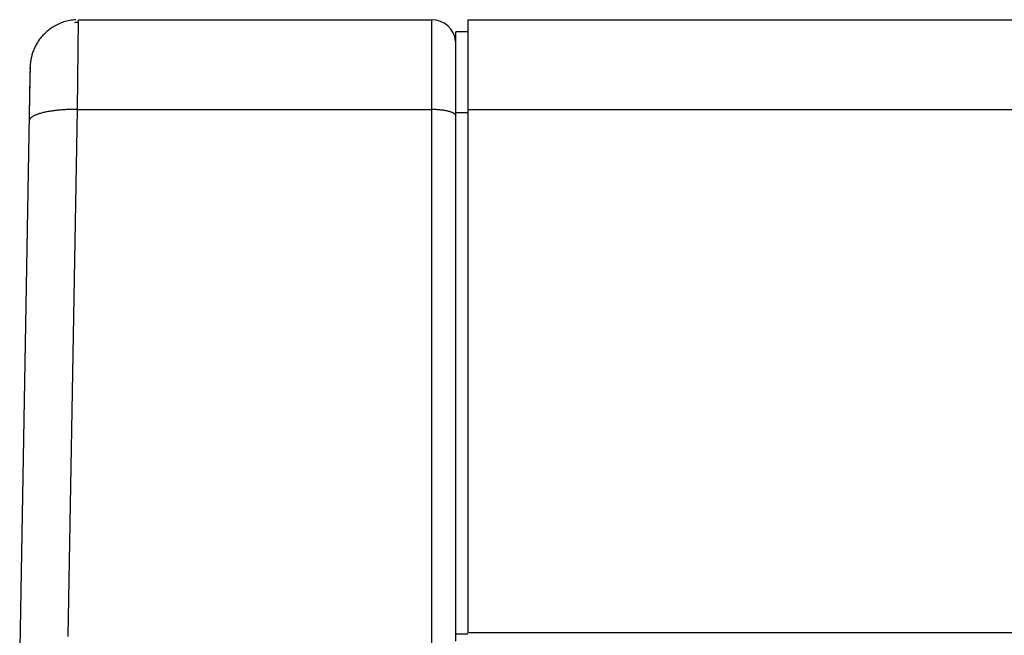
# Model space of a CAD drawing. Units: inches. Extents: x -593 to 988, y 113 to 1217.
# Drawn here: x 8 to 29, y 1078 to 1091 of the extents above; entities that cross this region are included whole.
import ezdxf

# ---------------------------------------------------------------- set-up
doc = ezdxf.new("R2010")
doc.units = ezdxf.units.IN
doc.header["$MEASUREMENT"] = 0

# ---------------------------------------------------------------- blocks, each defined once
blk = doc.blocks.new('RM-6024')
at = {"color": 7, "linetype": 'Continuous'}
for p, q in [((-4.794691059699971, 50.81821903950004), (-4.8474441251999, 50.79124615299997)), ((-4.740791114800004, 50.84378683910018), (-4.794691059699971, 50.81821903950004)), ((-4.685713804499983, 50.86792024109991), (-4.740791114800004, 50.84378683910018)), ((-4.629631182999901, 50.89050438720005), (-4.685713804499983, 50.86792024109991)), ((-4.572520596799905, 50.91151322109999), (-4.629631182999901, 50.89050438720005)), ((-4.514346156799775, 50.93091781119983), (-4.572520596799905, 50.91151322109999)), ((-4.455282142299893, 50.94862089839989), (-4.514346156799775, 50.93091781119983)), ((-4.395293182299838, 50.96459665680004), (-4.455282142299893, 50.94862089839989)), ((-4.334349297599829, 50.97880877990019), (-4.395293182299838, 50.96459665680004)), ((-4.27265752609992, 50.99116864830012), (-4.334349297599829, 50.97880877990019)), ((-4.210178955799847, 51.00164689380017), (-4.27265752609992, 50.99116864830012)), ((-4.14687998480008, 51.01020304190001), (-4.210178955799847, 51.00164689380017)), ((-4.083006689900003, 51.01676240079996), (-4.14687998480008, 51.01020304190001)), ((-4.018516594499943, 51.02129183600005), (-4.083006689900003, 51.01676240079996)), ((-3.953726455599963, 47.31840334089998), (-3.910710095600052, 51.02395890270009)), ((-3.910710095600052, 51.02395890270009), (-3.910653647099934, 51.02430811539989)), ((-3.910710095600052, 51.02395890270009), (-3.910653647099934, 51.02430811539989)), ((-3.910654101899809, 51.02430811539989), (10.65961082820013, 51.02430811539989)), ((-3.910653647099934, 51.02430811539989), (-3.910604255399903, 51.02395943020019)), ((10.65961082820013, 51.02430811539989), (10.65961082820013, 21.80800422039988)), ((12.15961082820013, 51.02430811539989), (131.2950713229001, 51.02430811539989)), ((12.15961082820013, 51.02430793719986), (12.15961082820013, 25.72389340809991)), ((-5.344317584599821, 50.41871050940017), (-5.381451374800008, 50.37948883490003)), ((-5.305814321199932, 50.45723054649989), (-5.344317584599821, 50.41871050940017)), ((-5.265918075200034, 50.4950181864001), (-5.305814321199932, 50.45723054649989)), ((-5.224700086899929, 50.53195583990009), (-5.265918075200034, 50.4950181864001)), ((-5.18213007169993, 50.56802359550011), (-5.224700086899929, 50.53195583990009)), ((-5.138184186999979, 50.60319025019999), (-5.18213007169993, 50.56802359550011)), ((-5.092955712799949, 50.63733393439998), (-5.138184186999979, 50.60319025019999)), ((-5.046413310199796, 50.6704342093999), (-5.092955712799949, 50.63733393439998)), ((-4.998532667199925, 50.70245925969994), (-5.046413310199796, 50.6704342093999)), ((-4.949432288399976, 50.7332850409), (-4.998532667199925, 50.70245925969994)), ((-4.899076787999775, 50.76289212360007), (-4.949432288399976, 50.7332850409)), ((-4.8474441251999, 50.79124615299997), (-4.899076787999775, 50.76289212360007)), ((12.15961082820013, 50.52430811539989), (11.65961082820013, 50.52430811539989)), ((11.65961082820013, 25.63539314750005), (11.65961082820013, 50.5243072080998)), ((-5.65447799619983, 50.0035594476999), (-5.678083629700041, 49.96028807899984)), ((-5.629557535799904, 50.04666580970002), (-5.65447799619983, 50.0035594476999)), ((-5.603292497399934, 50.08958219019996), (-5.629557535799904, 50.04666580970002)), ((-5.575655181499997, 50.13227666789999), (-5.603292497399934, 50.08958219019996)), ((-5.546689823599763, 50.17461214529999), (-5.575655181499997, 50.13227666789999)), ((-5.516375471899892, 50.2165582911), (-5.546689823599763, 50.17461214529999)), ((-5.484681162600054, 50.25809488300001), (-5.516375471899892, 50.2165582911)), ((-5.45164665530001, 50.29911098189996), (-5.484681162600054, 50.25809488300001)), ((-5.417245055099784, 50.33958510920002), (-5.45164665530001, 50.29911098189996)), ((-5.381451374800008, 50.37948883490003), (-5.417245055099784, 50.33958510920002)), ((-5.820580971899972, 49.61771494130016), (-5.832976798199979, 49.57624948469993)), ((-5.807056068799966, 49.65960384870004), (-5.820580971899972, 49.61771494130016)), ((-5.792359410899962, 49.70188851550006), (-5.807056068799966, 49.65960384870004)), ((-5.776456286899929, 49.74451738449989), (-5.792359410899962, 49.70188851550006)), ((-5.759335561599983, 49.78738429919986), (-5.776456286899929, 49.74451738449989)), ((-5.74095786099997, 49.83046307850009), (-5.759335561599983, 49.78738429919986)), ((-5.721291421999922, 49.87370759180021), (-5.74095786099997, 49.83046307850009)), ((-5.700345130100004, 49.91699077110002), (-5.721291421999922, 49.87370759180021)), ((-5.678083629700041, 49.96028807899984), (-5.700345130100004, 49.91699077110002)), ((-5.902588891500045, 49.20419121939995), (-5.904883549299939, 49.17681685160005)), ((-5.899583793300053, 49.23474376190006), (-5.902588891500045, 49.20419121939995)), ((-5.89574963229984, 49.26821368950004), (-5.899583793300053, 49.23474376190006)), ((-5.891124099099898, 49.30324956869981), (-5.89574963229984, 49.26821368950004)), ((-5.885664076399962, 49.3395618008999), (-5.891124099099898, 49.30324956869981)), ((-5.879264720799938, 49.37730061520006), (-5.885664076399962, 49.3395618008999)), ((-5.871959061199959, 49.41584172400007), (-5.879264720799938, 49.37730061520006)), ((-5.863733184899957, 49.45498611640005), (-5.871959061199959, 49.41584172400007)), ((-5.85451230069998, 49.49484346159988), (-5.863733184899957, 49.45498611640005)), ((-5.84427238810008, 49.53528371209995), (-5.85451230069998, 49.49484346159988)), ((-5.832976798199979, 49.57624948469993), (-5.84427238810008, 49.53528371209995)), ((-5.912104818700072, 49.00926031949984), (-5.919347236000021, 48.67121735320006)), ((-5.910811426599821, 49.05808115519994), (-5.912104818700072, 49.00926031949984)), ((-5.910130593399799, 49.07975989509987), (-5.910811426599821, 49.05808115519994)), ((-5.910597763300075, 48.98796812630007), (-5.910149771799979, 49.04766419919997)), ((-5.909537656699968, 49.09595264919994), (-5.910130593399799, 49.07975989509987)), ((-5.909133906299985, 49.1057118786), (-5.909537656699968, 49.09595264919994)), ((-5.9086204068999, 49.11693239150009), (-5.909133906299985, 49.1057118786)), ((-5.907832380399896, 49.13217022160006), (-5.9086204068999, 49.11693239150009)), ((-5.906608611199999, 49.15252268180006), (-5.907832380399896, 49.13217022160006)), ((-5.904883549299939, 49.17681685160005), (-5.906608611199999, 49.15252268180006)), ((-5.919347236000021, 48.67121735320006), (-6.340377149299911, 25.09206641089986)), ((-4.340693781500022, 25.57411758259991), (-3.953726455599963, 47.31840334089998)), ((-3.953726455599963, 47.31840334089998), (10.65961082820013, 47.31840334089998)), ((11.65961082820013, 47.18899381829988), (12.15961082820013, 47.18899381829988)), ((12.15961082820013, 47.31840334089998), (131.2950713229001, 47.31840334089998)), ((-5.953416113600042, 46.83596768970006), (-5.953421845900039, 46.83553724019998)), ((11.65961082820013, 25.6796432778001), (12.15961082820013, 25.6796432778001)), ((11.65961082820013, 25.38528475830003), (11.65961082820013, 25.63539314750005)), ((154.2376039019001, 25.72389340809968), (12.15961082820013, 25.72389340809991))]:
    blk.add_line(p, q, dxfattribs=at)
for centre, radius, start, end in [((-3.911920181399864, 48.85768754199989), 2.0481008619, 89.97152672960372, 94.56911402410377), ((10.65961082820013, 50.02430811539989), 1, 6.000000000008347, 90)]:
    blk.add_arc(centre, radius, start, end, dxfattribs=at)
for points, start_tangent, end_tangent in [([(-5.910149771799979, 49.04766419919997), (-5.910217700799876, 49.05710102090006), (-5.911070036300089, 49.04394637680002), (-5.9115691075001, 49.02712304860006), (-5.911858442399989, 49.01639431479998), (-5.912174114299887, 49.0041280378), (-5.912515959000075, 48.99033059499993), (-5.912883798799839, 48.97500915979981), (-5.913277442399931, 48.95817169790007), (-5.913696685199966, 48.93982696350008), (-5.914141309199977, 48.91998449419998), (-5.914611083200043, 48.8986546061999), (-5.915105763099973, 48.87584838940006), (-5.915625091600077, 48.85157770080014), (-5.916168798700028, 48.8258551591), (-5.916736601699995, 48.79869413779988), (-5.917328205400054, 48.77010875819997), (-5.917943302299818, 48.74011388220015), (-5.918581572499988, 48.70872510449999), (-5.919242684299888, 48.67595874439985), (-5.91992629379979, 48.64183183770001), (-5.920632045599859, 48.60636212740019), (-5.921359573000018, 48.56956805439995), (-5.922108497399904, 48.53146874859999), (-5.922878429699949, 48.4920840182001), (-5.923668969500113, 48.45143433969997), (-5.924479705899785, 48.40954084760006), (-5.925310217199922, 48.36642532259998), (-5.926160071699996, 48.32211018110002), (-5.927028827499953, 48.27661846299998), (-5.927916032999974, 48.22997382009999), (-5.928821226900027, 48.18220050340005), (-5.929743938599813, 48.1333233508999), (-5.930683688399995, 48.0833677743999), (-5.931639987599965, 48.03235974639983), (-5.932612339099933, 47.98032578650009), (-5.93360023729997, 47.92729294789979), (-5.934603168599779, 47.87328880299992), (-5.93562061169996, 47.81834142920002), (-5.936652037399881, 47.7624793942), (-5.937696909499891, 47.7057317414999), (-5.938754684900005, 47.64812797479999), (-5.939824813500081, 47.58969804289995), (-5.940906738999956, 47.53047232439985), (-5.941999898899894, 47.47048161139992), (-5.943103724799812, 47.40975709380018), (-5.944217642899957, 47.34833034289977), (-5.945341073899954, 47.28623329540005), (-5.94647343390011, 47.22349823610011), (-5.947614134099922, 47.16015778180008), (-5.948762581300116, 47.09624486410007), (-5.949918178599773, 47.03179271189993), (-5.951080325199882, 46.96683483469997), (-5.952248416699831, 46.90140500489997), (-5.953421845900039, 46.83553724019998)], (0.02328685775636074, -0.9997288243598037), (-0.01779346410217389, -0.9998416837856104)), ([(-5.910149771799979, 49.04766419919997), (-5.910217700799876, 49.05710102090006), (-5.911070036300089, 49.04394637680002), (-5.9115691075001, 49.02712304860006), (-5.911858442399989, 49.01639431479998), (-5.912174114299887, 49.0041280378), (-5.912515959000075, 48.99033059499993), (-5.912883798799839, 48.97500915979981), (-5.913277442399931, 48.95817169790007), (-5.913696685199966, 48.93982696350008), (-5.914141309199977, 48.91998449419998), (-5.914611083200043, 48.8986546061999), (-5.915105763099973, 48.87584838940006), (-5.915625091600077, 48.85157770080014), (-5.916168798700028, 48.8258551591), (-5.916736601699995, 48.79869413779988), (-5.917328205400054, 48.77010875819997), (-5.917943302299818, 48.74011388220015), (-5.918581572499988, 48.70872510449999), (-5.919242684299888, 48.67595874439985), (-5.91992629379979, 48.64183183770001), (-5.920632045599859, 48.60636212740019), (-5.921359573000018, 48.56956805439995), (-5.922108497399904, 48.53146874859999), (-5.922878429699949, 48.4920840182001), (-5.923668969500113, 48.45143433969997), (-5.924479705899785, 48.40954084760006), (-5.925310217199922, 48.36642532259998), (-5.926160071699996, 48.32211018110002), (-5.927028827499953, 48.27661846299998), (-5.927916032999974, 48.22997382009999), (-5.928821226900027, 48.18220050340005), (-5.929743938599813, 48.1333233508999), (-5.930683688399995, 48.0833677743999), (-5.931639987599965, 48.03235974639983), (-5.932612339099933, 47.98032578650009), (-5.93360023729997, 47.92729294789979), (-5.934603168599779, 47.87328880299992), (-5.93562061169996, 47.81834142920002), (-5.936652037399881, 47.7624793942), (-5.937696909499891, 47.7057317414999), (-5.938754684900005, 47.64812797479999), (-5.939824813500081, 47.58969804289995), (-5.940906738999956, 47.53047232439985), (-5.941999898899894, 47.47048161139992), (-5.943103724799812, 47.40975709380018), (-5.944217642899957, 47.34833034289977), (-5.945341073899954, 47.28623329540005), (-5.94647343390011, 47.22349823610011), (-5.947614134099922, 47.16015778180008), (-5.948762581300116, 47.09624486410007), (-5.949918178599773, 47.03179271189993), (-5.951080325199882, 46.96683483469997), (-5.952248416699831, 46.90140500489997), (-5.953421845900039, 46.83553724019998)], (0.02328685775636074, -0.9997288243598037), (-0.01779346410217389, -0.9998416837856104)), ([(-3.953726455599963, 47.31840334089998), (-4.017056227600051, 47.31919522750013), (-4.128542578099996, 47.3193242151001), (-4.239483626700121, 47.31783566779995), (-4.349533316399857, 47.31473422889985), (-4.458348370299973, 47.31002957249984), (-4.565589362999845, 47.30373637389994), (-4.670921779000082, 47.29587426340004), (-4.774017055999821, 47.28646776520009), (-4.874553610099838, 47.27554622080015), (-4.972217838899951, 47.26314369769989), (-5.066705099399996, 47.24929888289989), (-5.157720658699873, 47.23405496240002), (-5.244980613100097, 47.2174594864), (-5.328212773399855, 47.1995642208999), (-5.407157514699747, 47.18042498649993), (-5.481568585599916, 47.16010148399982), (-5.55121387639997, 47.13865710810001), (-5.615876143499918, 47.11615875020016), (-5.675353686499875, 47.09267658899989), (-5.729460977899862, 47.06828387209998), (-5.778029241399963, 47.0430566875998), (-5.820906978599851, 47.0170737261999), (-5.857960441499927, 46.99041603639989), (-5.889074049699957, 46.96316677110008), (-5.91415075079999, 46.93541092860005), (-5.933112323399882, 46.90723508740007), (-5.945899620899809, 46.87872713619981), (-5.952472755999906, 46.84997599930011), (-5.953409824500113, 46.83635216669995)], (-0.9998621788814763, 0.01660190478188183), (-0.0177904023239081, -0.9998417382691891)), ([(11.18482689450002, 47.27983125619994), (11.11603611160012, 47.28987158070004), (11.04439857869988, 47.29847559049995), (10.97036110320005, 47.30558962199984), (10.89438546080009, 47.31116930460007), (10.81694551590022, 47.31517983740014), (10.73852426579992, 47.31759620649996), (10.65961082820013, 47.31840334089998)], (-0.9874805991521702, 0.1577405030360655), (-1, 1.224646799147353e-16)), ([(11.65961082820013, 47.05958429580005), (11.65717018150008, 47.0776559761), (11.6485492436002, 47.0979740711), (11.63376024159993, 47.11805272699985), (11.61289541530004, 47.13776671189999), (11.5860848998002, 47.15699306880015), (11.55349591380013, 47.17561188180002), (11.51533171649999, 47.19350702420002), (11.47183034030013, 47.21056688299996), (11.42326310559997, 47.22668505510001), (11.36993292900002, 47.24176101030002), (11.31217243380001, 47.25570071919992), (11.25034187540018, 47.26841723910002), (11.18482689450002, 47.27983125619994)], (1.224646799147353e-16, 1), (-0.9874805991503044, 0.1577405030477455))]:
    blk.add_spline(points, degree=3, dxfattribs=dict(at, start_tangent=start_tangent, end_tangent=end_tangent))

msp = doc.modelspace()

# ---------------------------------------------------------------- block references
at = {"xscale": 0.5, "yscale": 0.5, "zscale": 0.5}
msp.add_blockref('RM-6024', (11.42763570891228, 1065.179641946971), dxfattribs=at)

doc.saveas('drawing.dxf')
